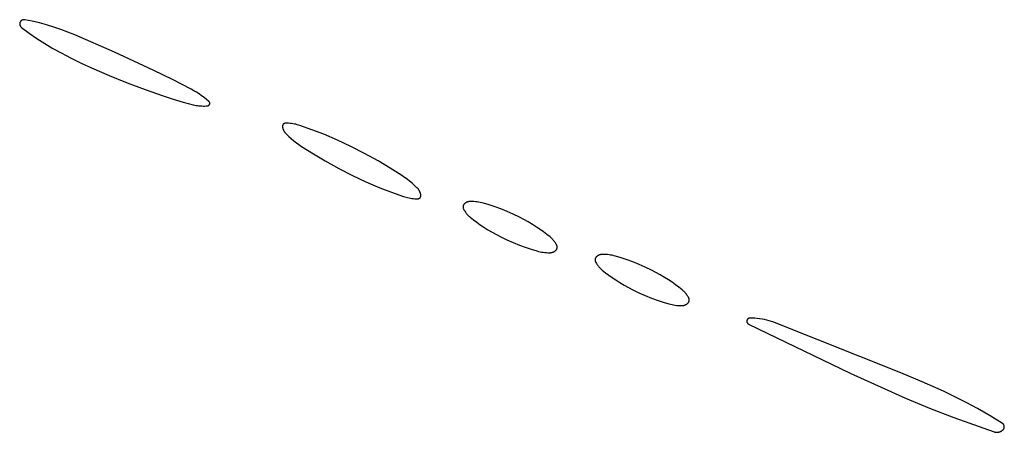
# Model space of a CAD drawing. Units: millimetres. Extents: x 51 to 1700, y -108 to 2264.
# Drawn here: x 1268 to 1306, y 2186 to 2202 of the extents above; entities that cross this region are included whole.
import ezdxf

# ---------------------------------------------------------------- set-up
doc = ezdxf.new("R2010")
doc.units = ezdxf.units.MM
doc.header["$MEASUREMENT"] = 0
doc.layers.add('Default', color=18, linetype='Continuous', true_color=0x000000)

msp = doc.modelspace()

# ---------------------------------------------------------------- linework, layer by layer
at = {"layer": 'Default'}
for p, q in [((1268.42579, 2201.68953), (1268.4256, 2201.68393)), ((1268.4256, 2201.68393), (1268.4256, 2201.67832)), ((1268.4256, 2201.67832), (1268.42579, 2201.67271)), ((1268.42618, 2201.69513), (1268.42579, 2201.68953)), ((1268.42579, 2201.67271), (1268.42618, 2201.66712)), ((1268.42677, 2201.70071), (1268.42618, 2201.69513)), ((1268.42618, 2201.66712), (1268.42677, 2201.66154)), ((1268.42754, 2201.70626), (1268.42677, 2201.70071)), ((1268.42677, 2201.66154), (1268.42754, 2201.65598)), ((1268.42851, 2201.71179), (1268.42754, 2201.70626)), ((1268.42754, 2201.65598), (1268.42851, 2201.65046)), ((1268.42968, 2201.71727), (1268.42851, 2201.71179)), ((1268.42851, 2201.65046), (1268.42968, 2201.64497)), ((1268.43103, 2201.72272), (1268.42968, 2201.71727)), ((1268.42968, 2201.64497), (1268.43103, 2201.63953)), ((1268.43257, 2201.72811), (1268.43103, 2201.72272)), ((1268.43103, 2201.63953), (1268.43257, 2201.63414)), ((1268.43429, 2201.73345), (1268.43257, 2201.72811)), ((1268.43257, 2201.63414), (1268.4343, 2201.6288)), ((1268.43621, 2201.73872), (1268.43429, 2201.73345)), ((1268.4383, 2201.74392), (1268.43621, 2201.73872)), ((1268.44057, 2201.74905), (1268.4383, 2201.74392)), ((1268.44302, 2201.75409), (1268.44057, 2201.74905)), ((1268.44565, 2201.75905), (1268.44302, 2201.75409)), ((1268.44844, 2201.76391), (1268.44565, 2201.75905)), ((1268.4514, 2201.76868), (1268.44844, 2201.76391)), ((1268.45453, 2201.77333), (1268.4514, 2201.76868)), ((1268.45782, 2201.77788), (1268.45453, 2201.77333)), ((1268.46126, 2201.78231), (1268.45782, 2201.77788)), ((1268.46485, 2201.78661), (1268.46126, 2201.78231)), ((1268.46859, 2201.79079), (1268.46485, 2201.78661)), ((1268.47248, 2201.79484), (1268.46859, 2201.79079)), ((1268.4765, 2201.79875), (1268.47248, 2201.79484)), ((1268.48066, 2201.80251), (1268.4765, 2201.79875)), ((1268.48494, 2201.80613), (1268.48066, 2201.80251)), ((1268.48935, 2201.8096), (1268.48494, 2201.80613)), ((1268.49388, 2201.81291), (1268.48935, 2201.8096)), ((1268.49852, 2201.81607), (1268.49388, 2201.81291)), ((1268.50326, 2201.81906), (1268.49852, 2201.81607)), ((1268.50811, 2201.82188), (1268.50326, 2201.81906)), ((1268.51305, 2201.82453), (1268.50811, 2201.82188)), ((1268.51808, 2201.82701), (1268.51305, 2201.82453)), ((1268.52319, 2201.82932), (1268.51808, 2201.82701)), ((1268.52839, 2201.83144), (1268.52319, 2201.82932)), ((1268.53365, 2201.83338), (1268.52839, 2201.83144)), ((1268.53897, 2201.83514), (1268.53365, 2201.83338)), ((1268.54436, 2201.83671), (1268.53897, 2201.83514)), ((1268.54979, 2201.8381), (1268.54436, 2201.83671)), ((1268.55527, 2201.83929), (1268.54979, 2201.8381)), ((1268.56079, 2201.84029), (1268.55527, 2201.83929)), ((1268.56634, 2201.8411), (1268.56079, 2201.84029)), ((1268.57192, 2201.84172), (1268.56634, 2201.8411)), ((1268.57751, 2201.84214), (1268.57192, 2201.84172)), ((1268.58311, 2201.84237), (1268.57751, 2201.84214)), ((1268.58872, 2201.8424), (1268.58311, 2201.84237)), ((1268.59433, 2201.84224), (1268.58872, 2201.8424)), ((1268.59993, 2201.84188), (1268.59433, 2201.84224)), ((1268.60551, 2201.84133), (1268.59993, 2201.84188)), ((1268.61107, 2201.84059), (1268.60551, 2201.84133)), ((1268.6166, 2201.83965), (1268.61107, 2201.84059)), ((1268.8942, 2201.78322), (1268.6166, 2201.83965)), ((1269.16997, 2201.71843), (1268.8942, 2201.78322)), ((1269.44366, 2201.64535), (1269.16997, 2201.71843)), ((1269.71502, 2201.56402), (1269.44366, 2201.64535)), ((1268.4343, 2201.6288), (1268.43621, 2201.62353)), ((1268.43621, 2201.62353), (1268.4383, 2201.61832)), ((1268.4383, 2201.61832), (1268.44057, 2201.6132)), ((1268.44057, 2201.6132), (1268.44302, 2201.60815)), ((1268.44302, 2201.60815), (1268.44565, 2201.60319)), ((1268.44565, 2201.60319), (1268.44844, 2201.59833)), ((1268.44844, 2201.59833), (1268.45141, 2201.59357)), ((1268.45141, 2201.59357), (1268.45453, 2201.58891)), ((1268.45453, 2201.58891), (1268.45782, 2201.58437)), ((1268.45782, 2201.58437), (1268.46126, 2201.57994)), ((1268.46126, 2201.57994), (1268.46485, 2201.57563)), ((1268.46485, 2201.57563), (1268.4686, 2201.57145)), ((1268.4686, 2201.57145), (1268.47248, 2201.56741)), ((1268.47248, 2201.56741), (1268.4765, 2201.5635)), ((1268.4765, 2201.5635), (1268.48066, 2201.55973)), ((1268.48066, 2201.55973), (1268.48494, 2201.55612)), ((1268.48494, 2201.55612), (1268.48935, 2201.55265)), ((1268.48935, 2201.55265), (1268.77889, 2201.34006)), ((1268.77889, 2201.34006), (1269.07502, 2201.13676)), ((1269.98379, 2201.47454), (1269.71502, 2201.56402)), ((1270.24974, 2201.37698), (1269.98379, 2201.47454)), ((1270.51262, 2201.27143), (1270.24974, 2201.37698)), ((1272.01493, 2200.61892), (1270.51262, 2201.27143)), ((1269.07502, 2201.13676), (1269.37746, 2200.94295)), ((1269.37746, 2200.94295), (1269.68589, 2200.75884)), ((1269.68589, 2200.75884), (1270, 2200.5846)), ((1270, 2200.5846), (1270.37515, 2200.38995)), ((1273.5, 2199.92807), (1272.01493, 2200.61892)), ((1270.37515, 2200.38995), (1270.75485, 2200.20431)), ((1270.75485, 2200.20431), (1271.13888, 2200.02781)), ((1271.13888, 2200.02781), (1271.81619, 2199.73548)), ((1274.21119, 2199.57781), (1273.5, 2199.92807)), ((1271.81619, 2199.73548), (1272.5, 2199.4587)), ((1272.5, 2199.4587), (1273.17837, 2199.20202)), ((1274.91569, 2199.21427), (1274.21119, 2199.57781)), ((1273.17837, 2199.20202), (1273.86245, 2198.96096)), ((1275.01832, 2199.15791), (1274.91569, 2199.21427)), ((1275.11906, 2199.09824), (1275.01832, 2199.15791)), ((1275.2178, 2199.0353), (1275.11906, 2199.09824)), ((1275.31442, 2198.96918), (1275.2178, 2199.0353)), ((1273.86245, 2198.96096), (1274.23849, 2198.83908)), ((1274.23849, 2198.83908), (1274.61777, 2198.72769)), ((1274.61777, 2198.72769), (1275, 2198.62687)), ((1275.40884, 2198.89993), (1275.31442, 2198.96918)), ((1275.50094, 2198.82763), (1275.40884, 2198.89993)), ((1275.59063, 2198.75236), (1275.50094, 2198.82763)), ((1275.59307, 2198.75016), (1275.59063, 2198.75236)), ((1275.59544, 2198.74788), (1275.59307, 2198.75016)), ((1275.59773, 2198.74552), (1275.59544, 2198.74788)), ((1275.59994, 2198.74309), (1275.59773, 2198.74552)), ((1275.60206, 2198.74058), (1275.59994, 2198.74309)), ((1275.60409, 2198.73799), (1275.60206, 2198.74058)), ((1275.60603, 2198.73534), (1275.60409, 2198.73799)), ((1275.60789, 2198.73263), (1275.60603, 2198.73534)), ((1275.60964, 2198.72985), (1275.60789, 2198.73263)), ((1275.6113, 2198.72701), (1275.60964, 2198.72985)), ((1275.61287, 2198.72412), (1275.6113, 2198.72701)), ((1275.61433, 2198.72117), (1275.61287, 2198.72412)), ((1275.61569, 2198.71818), (1275.61433, 2198.72117)), ((1275.61694, 2198.71514), (1275.61569, 2198.71818)), ((1275.61668, 2198.64453), (1275.61785, 2198.6476)), ((1275.61809, 2198.71206), (1275.61694, 2198.71514)), ((1275.61785, 2198.6476), (1275.61892, 2198.65071)), ((1275.61914, 2198.70894), (1275.61809, 2198.71206)), ((1275.61892, 2198.65071), (1275.61988, 2198.65385)), ((1275.62007, 2198.70579), (1275.61914, 2198.70894)), ((1275.61988, 2198.65385), (1275.62073, 2198.65703)), ((1275.6209, 2198.70261), (1275.62007, 2198.70579)), ((1275.62073, 2198.65703), (1275.62147, 2198.66023)), ((1275.62162, 2198.6994), (1275.6209, 2198.70261)), ((1275.62147, 2198.66023), (1275.6221, 2198.66346)), ((1275.62222, 2198.69617), (1275.62162, 2198.6994)), ((1275.6221, 2198.66346), (1275.62262, 2198.6667)), ((1275.62272, 2198.69292), (1275.62222, 2198.69617)), ((1275.62262, 2198.6667), (1275.62303, 2198.66997)), ((1275.6231, 2198.68966), (1275.62272, 2198.69292)), ((1275.62303, 2198.66997), (1275.62332, 2198.67324)), ((1275.62337, 2198.68638), (1275.6231, 2198.68966)), ((1275.62332, 2198.67324), (1275.6235, 2198.67652)), ((1275.62353, 2198.6831), (1275.62337, 2198.68638)), ((1275.6235, 2198.67652), (1275.62357, 2198.67981)), ((1275.62357, 2198.67981), (1275.62353, 2198.6831)), ((1275, 2198.62687), (1275.05266, 2198.61469)), ((1275.05266, 2198.61469), (1275.10569, 2198.60426)), ((1275.10569, 2198.60426), (1275.15904, 2198.59559)), ((1275.15904, 2198.59559), (1275.21265, 2198.5887)), ((1275.21265, 2198.5887), (1275.26646, 2198.5836)), ((1275.26646, 2198.5836), (1275.3204, 2198.58028)), ((1275.3204, 2198.58028), (1275.37443, 2198.57876)), ((1275.37443, 2198.57876), (1275.42848, 2198.57903)), ((1275.42848, 2198.57903), (1275.48249, 2198.5811)), ((1275.48249, 2198.5811), (1275.5364, 2198.58495)), ((1275.5364, 2198.58495), (1275.53967, 2198.5853)), ((1275.53967, 2198.5853), (1275.54292, 2198.58576)), ((1275.54292, 2198.58576), (1275.54616, 2198.58633)), ((1275.54616, 2198.58633), (1275.54938, 2198.58701)), ((1275.54938, 2198.58701), (1275.55257, 2198.5878)), ((1275.55257, 2198.5878), (1275.55573, 2198.5887)), ((1275.55573, 2198.5887), (1275.55886, 2198.58971)), ((1275.55886, 2198.58971), (1275.56195, 2198.59082)), ((1275.56195, 2198.59082), (1275.565, 2198.59204)), ((1275.565, 2198.59204), (1275.56801, 2198.59337)), ((1275.56801, 2198.59337), (1275.57097, 2198.59479)), ((1275.57097, 2198.59479), (1275.57388, 2198.59632)), ((1275.57388, 2198.59632), (1275.57674, 2198.59795)), ((1275.57674, 2198.59795), (1275.57954, 2198.59967)), ((1275.57954, 2198.59967), (1275.58228, 2198.60149)), ((1275.58228, 2198.60149), (1275.58495, 2198.60341)), ((1275.58495, 2198.60341), (1275.58756, 2198.60541)), ((1275.58756, 2198.60541), (1275.59009, 2198.6075)), ((1275.59009, 2198.6075), (1275.59255, 2198.60968)), ((1275.59255, 2198.60968), (1275.59494, 2198.61194)), ((1275.59494, 2198.61194), (1275.59725, 2198.61429)), ((1275.59725, 2198.61429), (1275.59947, 2198.61671)), ((1275.59947, 2198.61671), (1275.60161, 2198.6192)), ((1275.60161, 2198.6192), (1275.60366, 2198.62177)), ((1275.60366, 2198.62177), (1275.60563, 2198.62441)), ((1275.60563, 2198.62441), (1275.6075, 2198.62711)), ((1275.6075, 2198.62711), (1275.60928, 2198.62988)), ((1275.60928, 2198.62988), (1275.61096, 2198.6327)), ((1275.61096, 2198.6327), (1275.61254, 2198.63558)), ((1275.61254, 2198.63558), (1275.61402, 2198.63852)), ((1275.61402, 2198.63852), (1275.6154, 2198.6415)), ((1275.6154, 2198.6415), (1275.61668, 2198.64453)), ((1278.42262, 2197.90152), (1278.41942, 2197.89881)), ((1278.42591, 2197.90411), (1278.42262, 2197.90152)), ((1278.42928, 2197.9066), (1278.42591, 2197.90411)), ((1278.43274, 2197.90896), (1278.42928, 2197.9066)), ((1278.43628, 2197.91121), (1278.43274, 2197.90896)), ((1278.43989, 2197.91333), (1278.43628, 2197.91121)), ((1278.44357, 2197.91533), (1278.43989, 2197.91333)), ((1278.44732, 2197.9172), (1278.44357, 2197.91533)), ((1278.45113, 2197.91894), (1278.44732, 2197.9172)), ((1278.455, 2197.92054), (1278.45113, 2197.91894)), ((1278.45892, 2197.92202), (1278.455, 2197.92054)), ((1278.46289, 2197.92336), (1278.45892, 2197.92202)), ((1278.4669, 2197.92456), (1278.46289, 2197.92336)), ((1278.47095, 2197.92563), (1278.4669, 2197.92456)), ((1278.47504, 2197.92655), (1278.47095, 2197.92563)), ((1278.47916, 2197.92734), (1278.47504, 2197.92655)), ((1278.48329, 2197.92798), (1278.47916, 2197.92734)), ((1278.48745, 2197.92848), (1278.48329, 2197.92798)), ((1278.49163, 2197.92884), (1278.48745, 2197.92848)), ((1278.49581, 2197.92906), (1278.49163, 2197.92884)), ((1278.5, 2197.92913), (1278.49581, 2197.92906)), ((1278.55497, 2197.92825), (1278.5, 2197.92913)), ((1278.60988, 2197.92561), (1278.55497, 2197.92825)), ((1278.66468, 2197.92122), (1278.60988, 2197.92561)), ((1278.71931, 2197.91507), (1278.66468, 2197.92122)), ((1278.77372, 2197.90718), (1278.71931, 2197.91507)), ((1278.82785, 2197.89755), (1278.77372, 2197.90718)), ((1278.37782, 2197.81037), (1278.37777, 2197.80618)), ((1278.37777, 2197.80618), (1278.37787, 2197.802)), ((1278.37801, 2197.81456), (1278.37782, 2197.81037)), ((1278.37787, 2197.802), (1278.37811, 2197.79781)), ((1278.37834, 2197.81873), (1278.37801, 2197.81456)), ((1278.37811, 2197.79781), (1278.37849, 2197.79364)), ((1278.37882, 2197.8229), (1278.37834, 2197.81873)), ((1278.37849, 2197.79364), (1278.37902, 2197.78949)), ((1278.37944, 2197.82704), (1278.37882, 2197.8229)), ((1278.37902, 2197.78949), (1278.37969, 2197.78535)), ((1278.3802, 2197.83116), (1278.37944, 2197.82704)), ((1278.37969, 2197.78535), (1278.38292, 2197.76889)), ((1278.3811, 2197.83525), (1278.3802, 2197.83116)), ((1278.38215, 2197.83931), (1278.3811, 2197.83525)), ((1278.38332, 2197.84333), (1278.38215, 2197.83931)), ((1278.38292, 2197.76889), (1278.38669, 2197.75255)), ((1278.38464, 2197.8473), (1278.38332, 2197.84333)), ((1278.38609, 2197.85123), (1278.38464, 2197.8473)), ((1278.38768, 2197.85511), (1278.38609, 2197.85123)), ((1278.38669, 2197.75255), (1278.39101, 2197.73634)), ((1278.3894, 2197.85893), (1278.38768, 2197.85511)), ((1278.39125, 2197.86269), (1278.3894, 2197.85893)), ((1278.39101, 2197.73634), (1278.39587, 2197.72029)), ((1278.39322, 2197.86639), (1278.39125, 2197.86269)), ((1278.39532, 2197.87001), (1278.39322, 2197.86639)), ((1278.39755, 2197.87356), (1278.39532, 2197.87001)), ((1278.39587, 2197.72029), (1278.40126, 2197.70441)), ((1278.39989, 2197.87703), (1278.39755, 2197.87356)), ((1278.40235, 2197.88042), (1278.39989, 2197.87703)), ((1278.40126, 2197.70441), (1278.40717, 2197.68871)), ((1278.40493, 2197.88372), (1278.40235, 2197.88042)), ((1278.40762, 2197.88694), (1278.40493, 2197.88372)), ((1278.40717, 2197.68871), (1278.4136, 2197.67322)), ((1278.41042, 2197.89005), (1278.40762, 2197.88694)), ((1278.41332, 2197.89308), (1278.41042, 2197.89005)), ((1278.41632, 2197.896), (1278.41332, 2197.89308)), ((1278.4136, 2197.67322), (1278.42054, 2197.65795)), ((1278.41942, 2197.89881), (1278.41632, 2197.896)), ((1278.42054, 2197.65795), (1278.42799, 2197.64292)), ((1278.42799, 2197.64292), (1278.43594, 2197.62815)), ((1278.43594, 2197.62815), (1278.44437, 2197.61365)), ((1278.44437, 2197.61365), (1278.45328, 2197.59944)), ((1278.45328, 2197.59944), (1278.46265, 2197.58553)), ((1278.46265, 2197.58553), (1278.47249, 2197.57195)), ((1278.47249, 2197.57195), (1278.48277, 2197.5587)), ((1278.48277, 2197.5587), (1278.49349, 2197.54579)), ((1278.49349, 2197.54579), (1278.50462, 2197.53325)), ((1278.50462, 2197.53325), (1278.51618, 2197.52109)), ((1278.88164, 2197.88619), (1278.82785, 2197.89755)), ((1278.93504, 2197.87312), (1278.88164, 2197.88619)), ((1278.98799, 2197.85834), (1278.93504, 2197.87312)), ((1279.04044, 2197.84188), (1278.98799, 2197.85834)), ((1279.49334, 2197.6832), (1279.04044, 2197.84188)), ((1279.94062, 2197.50932), (1279.49334, 2197.6832)), ((1278.51618, 2197.52109), (1278.52813, 2197.50932)), ((1278.52813, 2197.50932), (1278.61841, 2197.42582)), ((1278.61841, 2197.42582), (1278.71113, 2197.34504)), ((1278.71113, 2197.34504), (1278.8062, 2197.26705)), ((1278.8062, 2197.26705), (1278.90355, 2197.1919)), ((1278.90355, 2197.1919), (1279.00308, 2197.11968)), ((1280.45907, 2197.2871), (1279.94062, 2197.50932)), ((1280.96953, 2197.04708), (1280.45907, 2197.2871)), ((1279.00308, 2197.11968), (1279.10472, 2197.05045)), ((1279.10472, 2197.05045), (1279.54796, 2196.76807)), ((1281.48904, 2196.78159), (1280.96953, 2197.04708)), ((1279.54796, 2196.76807), (1280, 2196.5)), ((1280, 2196.5), (1280.51096, 2196.21841)), ((1282, 2196.5), (1281.48904, 2196.78159)), ((1282.45204, 2196.23193), (1282, 2196.5)), ((1280.51096, 2196.21841), (1281.03047, 2195.95292)), ((1282.89528, 2195.94955), (1282.45204, 2196.23193)), ((1281.03047, 2195.95292), (1281.54093, 2195.7129)), ((1281.54093, 2195.7129), (1282.05938, 2195.49068)), ((1282.99692, 2195.88032), (1282.89528, 2195.94955)), ((1283.09645, 2195.8081), (1282.99692, 2195.88032)), ((1283.1938, 2195.73295), (1283.09645, 2195.8081)), ((1283.28887, 2195.65496), (1283.1938, 2195.73295)), ((1282.05938, 2195.49068), (1282.50666, 2195.3168)), ((1282.50666, 2195.3168), (1282.95956, 2195.15812)), ((1283.38159, 2195.57418), (1283.28887, 2195.65496)), ((1283.47187, 2195.49068), (1283.38159, 2195.57418)), ((1283.48382, 2195.47891), (1283.47187, 2195.49068)), ((1283.49538, 2195.46675), (1283.48382, 2195.47891)), ((1283.50651, 2195.45421), (1283.49538, 2195.46675)), ((1283.51723, 2195.4413), (1283.50651, 2195.45421)), ((1283.52751, 2195.42805), (1283.51723, 2195.4413)), ((1283.53735, 2195.41447), (1283.52751, 2195.42805)), ((1283.54672, 2195.40056), (1283.53735, 2195.41447)), ((1283.55563, 2195.38635), (1283.54672, 2195.40056)), ((1283.56406, 2195.37185), (1283.55563, 2195.38635)), ((1283.57201, 2195.35708), (1283.56406, 2195.37185)), ((1283.57946, 2195.34205), (1283.57201, 2195.35708)), ((1283.5864, 2195.32678), (1283.57946, 2195.34205)), ((1283.59283, 2195.31129), (1283.5864, 2195.32678)), ((1283.59874, 2195.29559), (1283.59283, 2195.31129)), ((1283.60413, 2195.27971), (1283.59874, 2195.29559)), ((1282.95956, 2195.15812), (1283.01201, 2195.14166)), ((1283.01201, 2195.14166), (1283.06496, 2195.12688)), ((1283.06496, 2195.12688), (1283.11836, 2195.11381)), ((1283.11836, 2195.11381), (1283.17215, 2195.10245)), ((1283.17215, 2195.10245), (1283.22628, 2195.09282)), ((1283.22628, 2195.09282), (1283.28069, 2195.08493)), ((1283.28069, 2195.08493), (1283.33532, 2195.07878)), ((1283.33532, 2195.07878), (1283.39012, 2195.07439)), ((1283.39012, 2195.07439), (1283.44503, 2195.07175)), ((1283.44503, 2195.07175), (1283.5, 2195.07087)), ((1283.5, 2195.07087), (1283.50419, 2195.07094)), ((1283.50419, 2195.07094), (1283.50837, 2195.07116)), ((1283.50837, 2195.07116), (1283.51255, 2195.07152)), ((1283.51255, 2195.07152), (1283.51671, 2195.07202)), ((1283.51671, 2195.07202), (1283.52084, 2195.07266)), ((1283.52084, 2195.07266), (1283.52496, 2195.07345)), ((1283.52496, 2195.07345), (1283.52905, 2195.07437)), ((1283.52905, 2195.07437), (1283.5331, 2195.07544)), ((1283.5331, 2195.07544), (1283.53711, 2195.07664)), ((1283.53711, 2195.07664), (1283.54108, 2195.07798)), ((1283.54108, 2195.07798), (1283.545, 2195.07946)), ((1283.545, 2195.07946), (1283.54887, 2195.08106)), ((1283.54887, 2195.08106), (1283.55268, 2195.0828)), ((1283.55268, 2195.0828), (1283.55643, 2195.08467)), ((1283.55643, 2195.08467), (1283.56011, 2195.08667)), ((1283.56011, 2195.08667), (1283.56372, 2195.08879)), ((1283.56372, 2195.08879), (1283.56726, 2195.09104)), ((1283.56726, 2195.09104), (1283.57072, 2195.0934)), ((1283.57072, 2195.0934), (1283.57409, 2195.09589)), ((1283.57409, 2195.09589), (1283.57738, 2195.09848)), ((1283.57738, 2195.09848), (1283.58058, 2195.10119)), ((1283.58058, 2195.10119), (1283.58368, 2195.104)), ((1283.58368, 2195.104), (1283.58668, 2195.10692)), ((1283.58668, 2195.10692), (1283.58958, 2195.10995)), ((1283.58958, 2195.10995), (1283.59238, 2195.11306)), ((1283.59238, 2195.11306), (1283.59507, 2195.11628)), ((1283.59507, 2195.11628), (1283.59765, 2195.11958)), ((1283.59765, 2195.11958), (1283.60011, 2195.12297)), ((1283.60011, 2195.12297), (1283.60245, 2195.12644)), ((1283.60245, 2195.12644), (1283.60468, 2195.12999)), ((1283.60899, 2195.26366), (1283.60413, 2195.27971)), ((1283.60468, 2195.12999), (1283.60678, 2195.13361)), ((1283.60678, 2195.13361), (1283.60875, 2195.13731)), ((1283.60875, 2195.13731), (1283.6106, 2195.14107)), ((1283.61331, 2195.24745), (1283.60899, 2195.26366)), ((1283.6106, 2195.14107), (1283.61232, 2195.14489)), ((1283.61232, 2195.14489), (1283.61391, 2195.14877)), ((1283.61708, 2195.23111), (1283.61331, 2195.24745)), ((1283.61391, 2195.14877), (1283.61536, 2195.1527)), ((1283.61536, 2195.1527), (1283.61668, 2195.15667)), ((1283.61668, 2195.15667), (1283.61785, 2195.16069)), ((1283.62031, 2195.21465), (1283.61708, 2195.23111)), ((1283.61785, 2195.16069), (1283.6189, 2195.16475)), ((1283.6189, 2195.16475), (1283.6198, 2195.16884)), ((1283.6198, 2195.16884), (1283.62056, 2195.17296)), ((1283.62098, 2195.21051), (1283.62031, 2195.21465)), ((1283.62056, 2195.17296), (1283.62118, 2195.1771)), ((1283.62151, 2195.20636), (1283.62098, 2195.21051)), ((1283.62118, 2195.1771), (1283.62166, 2195.18127)), ((1283.62189, 2195.20219), (1283.62151, 2195.20636)), ((1283.62166, 2195.18127), (1283.62199, 2195.18544)), ((1283.62213, 2195.198), (1283.62189, 2195.20219)), ((1283.62199, 2195.18544), (1283.62218, 2195.18963)), ((1283.62223, 2195.19382), (1283.62213, 2195.198)), ((1283.62218, 2195.18963), (1283.62223, 2195.19382)), ((1285.32316, 2194.91975), (1285.31334, 2194.91353)), ((1285.33319, 2194.92563), (1285.32316, 2194.91975)), ((1285.34341, 2194.93116), (1285.33319, 2194.92563)), ((1285.35382, 2194.93633), (1285.34341, 2194.93116)), ((1285.3644, 2194.94115), (1285.35382, 2194.93633)), ((1285.37513, 2194.94561), (1285.3644, 2194.94115)), ((1285.38601, 2194.94969), (1285.37513, 2194.94561)), ((1285.39703, 2194.9534), (1285.38601, 2194.94969)), ((1285.40816, 2194.95673), (1285.39703, 2194.9534)), ((1285.41941, 2194.95968), (1285.40816, 2194.95673)), ((1285.43075, 2194.96224), (1285.41941, 2194.95968)), ((1285.44216, 2194.96442), (1285.43075, 2194.96224)), ((1285.45365, 2194.9662), (1285.44216, 2194.96442)), ((1285.46519, 2194.96759), (1285.45365, 2194.9662)), ((1285.47677, 2194.96858), (1285.46519, 2194.96759)), ((1285.48838, 2194.96918), (1285.47677, 2194.96858)), ((1285.5, 2194.96937), (1285.48838, 2194.96918)), ((1285.56165, 2194.96833), (1285.5, 2194.96937)), ((1285.62323, 2194.96521), (1285.56165, 2194.96833)), ((1285.68468, 2194.96002), (1285.62323, 2194.96521)), ((1285.74591, 2194.95275), (1285.68468, 2194.96002)), ((1285.80686, 2194.94342), (1285.74591, 2194.95275)), ((1285.86746, 2194.93203), (1285.80686, 2194.94342)), ((1285.92764, 2194.91861), (1285.86746, 2194.93203)), ((1285.98734, 2194.90317), (1285.92764, 2194.91861)), ((1285.21641, 2194.76472), (1285.21631, 2194.75919)), ((1285.21631, 2194.75919), (1285.2164, 2194.75366)), ((1285.2164, 2194.75366), (1285.21668, 2194.74813)), ((1285.21669, 2194.77025), (1285.21641, 2194.76472)), ((1285.21668, 2194.74813), (1285.21714, 2194.74262)), ((1285.21717, 2194.77576), (1285.21669, 2194.77025)), ((1285.21714, 2194.74262), (1285.2178, 2194.73713)), ((1285.21783, 2194.78125), (1285.21717, 2194.77576)), ((1285.2178, 2194.73713), (1285.21864, 2194.73166)), ((1285.21868, 2194.78672), (1285.21783, 2194.78125)), ((1285.21864, 2194.73166), (1285.21966, 2194.72622)), ((1285.21971, 2194.79215), (1285.21868, 2194.78672)), ((1285.21966, 2194.72622), (1285.22087, 2194.72082)), ((1285.22093, 2194.79755), (1285.21971, 2194.79215)), ((1285.22087, 2194.72082), (1285.22227, 2194.71547)), ((1285.22233, 2194.8029), (1285.22093, 2194.79755)), ((1285.22227, 2194.71547), (1285.22384, 2194.71017)), ((1285.22392, 2194.8082), (1285.22233, 2194.8029)), ((1285.22384, 2194.71017), (1285.2256, 2194.70492)), ((1285.22568, 2194.81345), (1285.22392, 2194.8082)), ((1285.2256, 2194.70492), (1285.22753, 2194.69974)), ((1285.22762, 2194.81863), (1285.22568, 2194.81345)), ((1285.22753, 2194.69974), (1285.22964, 2194.69462)), ((1285.22974, 2194.82374), (1285.22762, 2194.81863)), ((1285.22964, 2194.69462), (1285.23192, 2194.68958)), ((1285.23203, 2194.82878), (1285.22974, 2194.82374)), ((1285.23192, 2194.68958), (1285.23438, 2194.68462)), ((1285.23449, 2194.83373), (1285.23203, 2194.82878)), ((1285.23438, 2194.68462), (1285.25024, 2194.6551)), ((1285.23712, 2194.8386), (1285.23449, 2194.83373)), ((1285.23991, 2194.84338), (1285.23712, 2194.8386)), ((1285.24286, 2194.84806), (1285.23991, 2194.84338)), ((1285.24597, 2194.85263), (1285.24286, 2194.84806)), ((1285.24923, 2194.8571), (1285.24597, 2194.85263)), ((1285.25265, 2194.86145), (1285.24923, 2194.8571)), ((1285.25024, 2194.6551), (1285.26711, 2194.62615)), ((1285.25621, 2194.86569), (1285.25265, 2194.86145)), ((1285.25991, 2194.8698), (1285.25621, 2194.86569)), ((1285.26375, 2194.87378), (1285.25991, 2194.8698)), ((1285.26773, 2194.87763), (1285.26375, 2194.87378)), ((1285.26711, 2194.62615), (1285.28496, 2194.59778)), ((1285.27635, 2194.88542), (1285.26773, 2194.87763)), ((1285.28523, 2194.89292), (1285.27635, 2194.88542)), ((1285.28496, 2194.59778), (1285.30376, 2194.57004)), ((1285.29436, 2194.90011), (1285.28523, 2194.89292)), ((1285.30374, 2194.90698), (1285.29436, 2194.90011)), ((1285.31334, 2194.91353), (1285.30374, 2194.90698)), ((1285.30376, 2194.57004), (1285.3235, 2194.54296)), ((1286.20957, 2194.83765), (1285.98734, 2194.90317)), ((1286.42949, 2194.76477), (1286.20957, 2194.83765)), ((1286.64687, 2194.68462), (1286.42949, 2194.76477)), ((1286.88535, 2194.5877), (1286.64687, 2194.68462)), ((1287.12057, 2194.48314), (1286.88535, 2194.5877)), ((1285.3235, 2194.54296), (1285.34415, 2194.51657)), ((1285.34415, 2194.51657), (1285.36569, 2194.4909)), ((1285.36569, 2194.4909), (1285.38809, 2194.46597)), ((1285.38809, 2194.46597), (1285.41134, 2194.44183)), ((1285.41134, 2194.44183), (1285.43539, 2194.4185)), ((1285.43539, 2194.4185), (1285.46023, 2194.396)), ((1285.46023, 2194.396), (1285.48581, 2194.37436)), ((1285.48581, 2194.37436), (1285.61041, 2194.27545)), ((1285.61041, 2194.27545), (1285.7377, 2194.18003)), ((1285.7377, 2194.18003), (1285.8676, 2194.08819)), ((1287.35229, 2194.37104), (1287.12057, 2194.48314)), ((1287.51789, 2194.28481), (1287.35229, 2194.37104)), ((1287.68111, 2194.19419), (1287.51789, 2194.28481)), ((1287.84186, 2194.09923), (1287.68111, 2194.19419)), ((1285.8676, 2194.08819), (1286, 2194)), ((1286, 2194), (1286.15814, 2193.90077)), ((1286.15814, 2193.90077), (1286.31889, 2193.80581)), ((1286.31889, 2193.80581), (1286.48211, 2193.71519)), ((1288, 2194), (1287.84186, 2194.09923)), ((1288.1324, 2193.91181), (1288, 2194)), ((1288.2623, 2193.81997), (1288.1324, 2193.91181)), ((1288.38959, 2193.72455), (1288.2623, 2193.81997)), ((1286.48211, 2193.71519), (1286.64771, 2193.62896)), ((1286.64771, 2193.62896), (1286.87943, 2193.51686)), ((1286.87943, 2193.51686), (1287.11465, 2193.4123)), ((1288.51419, 2193.62564), (1288.38959, 2193.72455)), ((1288.53977, 2193.604), (1288.51419, 2193.62564)), ((1288.56461, 2193.5815), (1288.53977, 2193.604)), ((1288.58866, 2193.55817), (1288.56461, 2193.5815)), ((1288.61191, 2193.53403), (1288.58866, 2193.55817)), ((1288.63431, 2193.5091), (1288.61191, 2193.53403)), ((1288.65585, 2193.48343), (1288.63431, 2193.5091)), ((1288.6765, 2193.45704), (1288.65585, 2193.48343)), ((1288.69624, 2193.42996), (1288.6765, 2193.45704)), ((1288.71504, 2193.40222), (1288.69624, 2193.42996)), ((1287.11465, 2193.4123), (1287.35313, 2193.31538)), ((1287.35313, 2193.31538), (1287.57051, 2193.23523)), ((1287.57051, 2193.23523), (1287.79043, 2193.16235)), ((1287.79043, 2193.16235), (1288.01266, 2193.09683)), ((1288.01266, 2193.09683), (1288.07236, 2193.08139)), ((1288.07236, 2193.08139), (1288.13254, 2193.06797)), ((1288.13254, 2193.06797), (1288.19314, 2193.05658)), ((1288.19314, 2193.05658), (1288.25409, 2193.04725)), ((1288.61399, 2193.05031), (1288.62487, 2193.05439)), ((1288.62487, 2193.05439), (1288.6356, 2193.05885)), ((1288.6356, 2193.05885), (1288.64618, 2193.06367)), ((1288.64618, 2193.06367), (1288.65659, 2193.06884)), ((1288.65659, 2193.06884), (1288.66681, 2193.07437)), ((1288.66681, 2193.07437), (1288.67684, 2193.08025)), ((1288.67684, 2193.08025), (1288.68666, 2193.08647)), ((1288.68666, 2193.08647), (1288.69626, 2193.09302)), ((1288.69626, 2193.09302), (1288.70564, 2193.09989)), ((1288.70564, 2193.09989), (1288.71477, 2193.10708)), ((1288.71477, 2193.10708), (1288.72365, 2193.11458)), ((1288.73289, 2193.37385), (1288.71504, 2193.40222)), ((1288.72365, 2193.11458), (1288.73227, 2193.12237)), ((1288.73227, 2193.12237), (1288.73625, 2193.12622)), ((1288.74976, 2193.3449), (1288.73289, 2193.37385)), ((1288.73625, 2193.12622), (1288.74009, 2193.1302)), ((1288.74009, 2193.1302), (1288.74379, 2193.13431)), ((1288.74379, 2193.13431), (1288.74735, 2193.13855)), ((1288.74735, 2193.13855), (1288.75077, 2193.1429)), ((1288.76562, 2193.31538), (1288.74976, 2193.3449)), ((1288.75077, 2193.1429), (1288.75403, 2193.14737)), ((1288.75403, 2193.14737), (1288.75714, 2193.15194)), ((1288.75714, 2193.15194), (1288.76009, 2193.15662)), ((1288.76009, 2193.15662), (1288.76288, 2193.1614)), ((1288.76288, 2193.1614), (1288.76551, 2193.16627)), ((1288.76551, 2193.16627), (1288.76797, 2193.17122)), ((1288.76808, 2193.31042), (1288.76562, 2193.31538)), ((1288.76797, 2193.17122), (1288.77026, 2193.17626)), ((1288.77036, 2193.30538), (1288.76808, 2193.31042)), ((1288.77026, 2193.17626), (1288.77238, 2193.18137)), ((1288.77247, 2193.30026), (1288.77036, 2193.30538)), ((1288.77238, 2193.18137), (1288.77432, 2193.18655)), ((1288.7744, 2193.29508), (1288.77247, 2193.30026)), ((1288.77432, 2193.18655), (1288.77608, 2193.1918)), ((1288.77616, 2193.28983), (1288.7744, 2193.29508)), ((1288.77608, 2193.1918), (1288.77767, 2193.1971)), ((1288.77773, 2193.28453), (1288.77616, 2193.28983)), ((1288.77767, 2193.1971), (1288.77907, 2193.20245)), ((1288.77913, 2193.27918), (1288.77773, 2193.28453)), ((1288.77907, 2193.20245), (1288.78029, 2193.20785)), ((1288.78034, 2193.27378), (1288.77913, 2193.27918)), ((1288.78029, 2193.20785), (1288.78132, 2193.21328)), ((1288.78136, 2193.26834), (1288.78034, 2193.27378)), ((1288.78132, 2193.21328), (1288.78217, 2193.21875)), ((1288.7822, 2193.26287), (1288.78136, 2193.26834)), ((1288.78217, 2193.21875), (1288.78283, 2193.22424)), ((1288.78286, 2193.25738), (1288.7822, 2193.26287)), ((1288.78283, 2193.22424), (1288.78331, 2193.22975)), ((1288.78332, 2193.25187), (1288.78286, 2193.25738)), ((1288.78331, 2193.22975), (1288.78359, 2193.23528)), ((1288.7836, 2193.24634), (1288.78332, 2193.25187)), ((1288.78359, 2193.23528), (1288.78369, 2193.24081)), ((1288.78369, 2193.24081), (1288.7836, 2193.24634)), ((1288.25409, 2193.04725), (1288.31532, 2193.03998)), ((1288.31532, 2193.03998), (1288.37677, 2193.03479)), ((1288.37677, 2193.03479), (1288.43835, 2193.03167)), ((1288.43835, 2193.03167), (1288.5, 2193.03063)), ((1288.5, 2193.03063), (1288.51162, 2193.03082)), ((1288.51162, 2193.03082), (1288.52323, 2193.03142)), ((1288.52323, 2193.03142), (1288.53481, 2193.03241)), ((1288.53481, 2193.03241), (1288.54635, 2193.0338)), ((1288.54635, 2193.0338), (1288.55784, 2193.03558)), ((1288.55784, 2193.03558), (1288.56925, 2193.03776)), ((1288.56925, 2193.03776), (1288.58059, 2193.04032)), ((1288.58059, 2193.04032), (1288.59184, 2193.04327)), ((1288.59184, 2193.04327), (1288.60297, 2193.0466)), ((1288.60297, 2193.0466), (1288.61399, 2193.05031)), ((1290.21641, 2192.76472), (1290.21631, 2192.75919)), ((1290.21631, 2192.75919), (1290.2164, 2192.75366)), ((1290.2164, 2192.75366), (1290.21668, 2192.74813)), ((1290.21669, 2192.77025), (1290.21641, 2192.76472)), ((1290.21668, 2192.74813), (1290.21714, 2192.74262)), ((1290.21717, 2192.77576), (1290.21669, 2192.77025)), ((1290.21714, 2192.74262), (1290.2178, 2192.73713)), ((1290.21783, 2192.78125), (1290.21717, 2192.77576)), ((1290.2178, 2192.73713), (1290.21864, 2192.73166)), ((1290.21868, 2192.78672), (1290.21783, 2192.78125)), ((1290.21864, 2192.73166), (1290.21966, 2192.72622)), ((1290.21971, 2192.79215), (1290.21868, 2192.78672)), ((1290.21966, 2192.72622), (1290.22087, 2192.72082)), ((1290.22093, 2192.79755), (1290.21971, 2192.79215)), ((1290.22087, 2192.72082), (1290.22227, 2192.71547)), ((1290.22233, 2192.8029), (1290.22093, 2192.79755)), ((1290.22227, 2192.71547), (1290.22384, 2192.71017)), ((1290.22392, 2192.8082), (1290.22233, 2192.8029)), ((1290.22384, 2192.71017), (1290.2256, 2192.70492)), ((1290.22568, 2192.81345), (1290.22392, 2192.8082)), ((1290.2256, 2192.70492), (1290.22753, 2192.69974)), ((1290.22762, 2192.81863), (1290.22568, 2192.81345)), ((1290.22753, 2192.69974), (1290.22964, 2192.69462)), ((1290.22974, 2192.82374), (1290.22762, 2192.81863)), ((1290.22964, 2192.69462), (1290.23192, 2192.68958)), ((1290.23203, 2192.82878), (1290.22974, 2192.82374)), ((1290.23192, 2192.68958), (1290.23438, 2192.68462)), ((1290.23449, 2192.83373), (1290.23203, 2192.82878)), ((1290.23438, 2192.68462), (1290.25024, 2192.6551)), ((1290.23712, 2192.8386), (1290.23449, 2192.83373)), ((1290.23991, 2192.84338), (1290.23712, 2192.8386)), ((1290.24286, 2192.84806), (1290.23991, 2192.84338)), ((1290.24597, 2192.85263), (1290.24286, 2192.84806)), ((1290.24923, 2192.8571), (1290.24597, 2192.85263)), ((1290.25265, 2192.86145), (1290.24923, 2192.8571)), ((1290.25621, 2192.86569), (1290.25265, 2192.86145)), ((1290.25991, 2192.8698), (1290.25621, 2192.86569)), ((1290.26375, 2192.87378), (1290.25991, 2192.8698)), ((1290.26773, 2192.87763), (1290.26375, 2192.87378)), ((1290.27635, 2192.88542), (1290.26773, 2192.87763)), ((1290.28523, 2192.89292), (1290.27635, 2192.88542)), ((1290.29436, 2192.90011), (1290.28523, 2192.89292)), ((1290.30374, 2192.90698), (1290.29436, 2192.90011)), ((1290.31334, 2192.91353), (1290.30374, 2192.90698)), ((1290.32316, 2192.91975), (1290.31334, 2192.91353)), ((1290.33319, 2192.92563), (1290.32316, 2192.91975)), ((1290.34341, 2192.93116), (1290.33319, 2192.92563)), ((1290.35382, 2192.93633), (1290.34341, 2192.93116)), ((1290.3644, 2192.94115), (1290.35382, 2192.93633)), ((1290.37513, 2192.94561), (1290.3644, 2192.94115)), ((1290.38601, 2192.94969), (1290.37513, 2192.94561)), ((1290.39703, 2192.9534), (1290.38601, 2192.94969)), ((1290.40816, 2192.95673), (1290.39703, 2192.9534)), ((1290.41941, 2192.95968), (1290.40816, 2192.95673)), ((1290.43075, 2192.96224), (1290.41941, 2192.95968)), ((1290.44216, 2192.96442), (1290.43075, 2192.96224)), ((1290.45365, 2192.9662), (1290.44216, 2192.96442)), ((1290.46519, 2192.96759), (1290.45365, 2192.9662)), ((1290.47677, 2192.96858), (1290.46519, 2192.96759)), ((1290.48838, 2192.96918), (1290.47677, 2192.96858)), ((1290.5, 2192.96937), (1290.48838, 2192.96918)), ((1290.56165, 2192.96833), (1290.5, 2192.96937)), ((1290.62323, 2192.96521), (1290.56165, 2192.96833)), ((1290.68468, 2192.96002), (1290.62323, 2192.96521)), ((1290.74591, 2192.95275), (1290.68468, 2192.96002)), ((1290.80686, 2192.94342), (1290.74591, 2192.95275)), ((1290.86746, 2192.93203), (1290.80686, 2192.94342)), ((1290.92764, 2192.91861), (1290.86746, 2192.93203)), ((1290.98734, 2192.90317), (1290.92764, 2192.91861)), ((1291.20957, 2192.83765), (1290.98734, 2192.90317)), ((1291.42949, 2192.76477), (1291.20957, 2192.83765)), ((1291.64687, 2192.68462), (1291.42949, 2192.76477)), ((1291.88535, 2192.5877), (1291.64687, 2192.68462)), ((1290.25024, 2192.6551), (1290.26711, 2192.62615)), ((1290.26711, 2192.62615), (1290.28496, 2192.59778)), ((1290.28496, 2192.59778), (1290.30376, 2192.57004)), ((1290.30376, 2192.57004), (1290.3235, 2192.54296)), ((1290.3235, 2192.54296), (1290.34415, 2192.51657)), ((1290.34415, 2192.51657), (1290.36569, 2192.4909)), ((1290.36569, 2192.4909), (1290.38809, 2192.46597)), ((1290.38809, 2192.46597), (1290.41134, 2192.44183)), ((1290.41134, 2192.44183), (1290.43539, 2192.4185)), ((1290.43539, 2192.4185), (1290.46023, 2192.396)), ((1290.46023, 2192.396), (1290.48581, 2192.37436)), ((1290.48581, 2192.37436), (1290.61041, 2192.27545)), ((1292.12057, 2192.48314), (1291.88535, 2192.5877)), ((1292.35229, 2192.37104), (1292.12057, 2192.48314)), ((1292.51789, 2192.28481), (1292.35229, 2192.37104)), ((1290.61041, 2192.27545), (1290.7377, 2192.18003)), ((1290.7377, 2192.18003), (1290.8676, 2192.08819)), ((1290.8676, 2192.08819), (1291, 2192)), ((1291, 2192), (1291.15814, 2191.90077)), ((1292.68111, 2192.19419), (1292.51789, 2192.28481)), ((1292.84186, 2192.09923), (1292.68111, 2192.19419)), ((1293, 2192), (1292.84186, 2192.09923)), ((1293.1324, 2191.91181), (1293, 2192)), ((1291.15814, 2191.90077), (1291.31889, 2191.80581)), ((1291.31889, 2191.80581), (1291.48211, 2191.71519)), ((1291.48211, 2191.71519), (1291.64771, 2191.62896)), ((1291.64771, 2191.62896), (1291.87943, 2191.51686)), ((1293.2623, 2191.81997), (1293.1324, 2191.91181)), ((1293.38959, 2191.72455), (1293.2623, 2191.81997)), ((1293.51419, 2191.62564), (1293.38959, 2191.72455)), ((1293.53977, 2191.604), (1293.51419, 2191.62564)), ((1293.56461, 2191.5815), (1293.53977, 2191.604)), ((1293.58866, 2191.55817), (1293.56461, 2191.5815)), ((1291.87943, 2191.51686), (1292.11465, 2191.4123)), ((1292.11465, 2191.4123), (1292.35313, 2191.31538)), ((1292.35313, 2191.31538), (1292.57051, 2191.23523)), ((1292.57051, 2191.23523), (1292.79043, 2191.16235)), ((1293.61191, 2191.53403), (1293.58866, 2191.55817)), ((1293.63431, 2191.5091), (1293.61191, 2191.53403)), ((1293.65585, 2191.48343), (1293.63431, 2191.5091)), ((1293.6765, 2191.45704), (1293.65585, 2191.48343)), ((1293.69624, 2191.42996), (1293.6765, 2191.45704)), ((1293.71504, 2191.40222), (1293.69624, 2191.42996)), ((1293.73289, 2191.37385), (1293.71504, 2191.40222)), ((1293.74976, 2191.3449), (1293.73289, 2191.37385)), ((1293.76562, 2191.31538), (1293.74976, 2191.3449)), ((1293.76808, 2191.31042), (1293.76562, 2191.31538)), ((1293.77036, 2191.30538), (1293.76808, 2191.31042)), ((1293.77247, 2191.30026), (1293.77036, 2191.30538)), ((1293.7744, 2191.29508), (1293.77247, 2191.30026)), ((1293.77432, 2191.18655), (1293.77608, 2191.1918)), ((1293.77616, 2191.28983), (1293.7744, 2191.29508)), ((1293.77608, 2191.1918), (1293.77767, 2191.1971)), ((1293.77773, 2191.28453), (1293.77616, 2191.28983)), ((1293.77767, 2191.1971), (1293.77907, 2191.20245)), ((1293.77913, 2191.27918), (1293.77773, 2191.28453)), ((1293.77907, 2191.20245), (1293.78029, 2191.20785)), ((1293.78034, 2191.27378), (1293.77913, 2191.27918)), ((1293.78029, 2191.20785), (1293.78132, 2191.21328)), ((1293.78136, 2191.26834), (1293.78034, 2191.27378)), ((1293.78132, 2191.21328), (1293.78217, 2191.21875)), ((1293.7822, 2191.26287), (1293.78136, 2191.26834)), ((1293.78217, 2191.21875), (1293.78283, 2191.22424)), ((1293.78286, 2191.25738), (1293.7822, 2191.26287)), ((1293.78283, 2191.22424), (1293.78331, 2191.22975)), ((1293.78332, 2191.25187), (1293.78286, 2191.25738)), ((1293.78331, 2191.22975), (1293.78359, 2191.23528)), ((1293.7836, 2191.24634), (1293.78332, 2191.25187)), ((1293.78359, 2191.23528), (1293.78369, 2191.24081)), ((1293.78369, 2191.24081), (1293.7836, 2191.24634)), ((1292.79043, 2191.16235), (1293.01266, 2191.09683)), ((1293.01266, 2191.09683), (1293.07236, 2191.08139)), ((1293.07236, 2191.08139), (1293.13254, 2191.06797)), ((1293.13254, 2191.06797), (1293.19314, 2191.05658)), ((1293.19314, 2191.05658), (1293.25409, 2191.04725)), ((1293.25409, 2191.04725), (1293.31532, 2191.03998)), ((1293.31532, 2191.03998), (1293.37677, 2191.03479)), ((1293.37677, 2191.03479), (1293.43835, 2191.03167)), ((1293.43835, 2191.03167), (1293.5, 2191.03063)), ((1293.5, 2191.03063), (1293.51162, 2191.03082)), ((1293.51162, 2191.03082), (1293.52323, 2191.03142)), ((1293.52323, 2191.03142), (1293.53481, 2191.03241)), ((1293.53481, 2191.03241), (1293.54635, 2191.0338)), ((1293.54635, 2191.0338), (1293.55784, 2191.03558)), ((1293.55784, 2191.03558), (1293.56925, 2191.03776)), ((1293.56925, 2191.03776), (1293.58059, 2191.04032)), ((1293.58059, 2191.04032), (1293.59184, 2191.04327)), ((1293.59184, 2191.04327), (1293.60297, 2191.0466)), ((1293.60297, 2191.0466), (1293.61399, 2191.05031)), ((1293.61399, 2191.05031), (1293.62487, 2191.05439)), ((1293.62487, 2191.05439), (1293.6356, 2191.05885)), ((1293.6356, 2191.05885), (1293.64618, 2191.06367)), ((1293.64618, 2191.06367), (1293.65659, 2191.06884)), ((1293.65659, 2191.06884), (1293.66681, 2191.07437)), ((1293.66681, 2191.07437), (1293.67684, 2191.08025)), ((1293.67684, 2191.08025), (1293.68666, 2191.08647)), ((1293.68666, 2191.08647), (1293.69626, 2191.09302)), ((1293.69626, 2191.09302), (1293.70564, 2191.09989)), ((1293.70564, 2191.09989), (1293.71477, 2191.10708)), ((1293.71477, 2191.10708), (1293.72365, 2191.11458)), ((1293.72365, 2191.11458), (1293.73227, 2191.12237)), ((1293.73227, 2191.12237), (1293.73625, 2191.12622)), ((1293.73625, 2191.12622), (1293.74009, 2191.1302)), ((1293.74009, 2191.1302), (1293.74379, 2191.13431)), ((1293.74379, 2191.13431), (1293.74735, 2191.13855)), ((1293.74735, 2191.13855), (1293.75077, 2191.1429)), ((1293.75077, 2191.1429), (1293.75403, 2191.14737)), ((1293.75403, 2191.14737), (1293.75714, 2191.15194)), ((1293.75714, 2191.15194), (1293.76009, 2191.15662)), ((1293.76009, 2191.15662), (1293.76288, 2191.1614)), ((1293.76288, 2191.1614), (1293.76551, 2191.16627)), ((1293.76551, 2191.16627), (1293.76797, 2191.17122)), ((1293.76797, 2191.17122), (1293.77026, 2191.17626)), ((1293.77026, 2191.17626), (1293.77238, 2191.18137)), ((1293.77238, 2191.18137), (1293.77432, 2191.18655)), ((1295.96395, 2190.44377), (1295.96388, 2190.43968)), ((1295.96416, 2190.44786), (1295.96395, 2190.44377)), ((1295.96451, 2190.45194), (1295.96416, 2190.44786)), ((1295.96501, 2190.456), (1295.96451, 2190.45194)), ((1295.96565, 2190.46004), (1295.96501, 2190.456)), ((1295.96642, 2190.46405), (1295.96565, 2190.46004)), ((1295.96734, 2190.46804), (1295.96642, 2190.46405)), ((1295.9684, 2190.47199), (1295.96734, 2190.46804)), ((1295.96959, 2190.47591), (1295.9684, 2190.47199)), ((1295.97092, 2190.47978), (1295.96959, 2190.47591)), ((1295.97238, 2190.4836), (1295.97092, 2190.47978)), ((1295.97397, 2190.48736), (1295.97238, 2190.4836)), ((1295.9757, 2190.49107), (1295.97397, 2190.48736)), ((1295.97755, 2190.49472), (1295.9757, 2190.49107)), ((1295.97953, 2190.4983), (1295.97755, 2190.49472)), ((1295.98163, 2190.50181), (1295.97953, 2190.4983)), ((1295.98385, 2190.50524), (1295.98163, 2190.50181)), ((1295.98619, 2190.5086), (1295.98385, 2190.50524)), ((1295.98865, 2190.51187), (1295.98619, 2190.5086)), ((1295.99122, 2190.51505), (1295.98865, 2190.51187)), ((1295.9939, 2190.51815), (1295.99122, 2190.51505)), ((1295.99668, 2190.52114), (1295.9939, 2190.51815)), ((1295.99957, 2190.52404), (1295.99668, 2190.52114)), ((1296.00256, 2190.52684), (1295.99957, 2190.52404)), ((1296.00564, 2190.52953), (1296.00256, 2190.52684)), ((1296.00881, 2190.53211), (1296.00564, 2190.52953)), ((1296.01207, 2190.53458), (1296.00881, 2190.53211)), ((1296.01542, 2190.53693), (1296.01207, 2190.53458)), ((1296.01884, 2190.53917), (1296.01542, 2190.53693)), ((1296.02235, 2190.54128), (1296.01884, 2190.53917)), ((1296.02592, 2190.54327), (1296.02235, 2190.54128)), ((1296.02956, 2190.54514), (1296.02592, 2190.54327)), ((1296.03326, 2190.54688), (1296.02956, 2190.54514)), ((1296.03702, 2190.54849), (1296.03326, 2190.54688)), ((1296.04084, 2190.54996), (1296.03702, 2190.54849)), ((1296.0447, 2190.55131), (1296.04084, 2190.54996)), ((1296.04861, 2190.55251), (1296.0447, 2190.55131)), ((1296.05256, 2190.55358), (1296.04861, 2190.55251)), ((1296.05654, 2190.55452), (1296.05256, 2190.55358)), ((1296.06056, 2190.55531), (1296.05654, 2190.55452)), ((1296.0646, 2190.55596), (1296.06056, 2190.55531)), ((1296.06866, 2190.55647), (1296.0646, 2190.55596)), ((1296.07273, 2190.55684), (1296.06866, 2190.55647)), ((1296.07681, 2190.55707), (1296.07273, 2190.55684)), ((1296.0809, 2190.55715), (1296.07681, 2190.55707)), ((1296.17346, 2190.55587), (1296.0809, 2190.55715)), ((1296.26591, 2190.55139), (1296.17346, 2190.55587)), ((1296.35816, 2190.54372), (1296.26591, 2190.55139)), ((1296.45009, 2190.53288), (1296.35816, 2190.54372)), ((1296.54158, 2190.51887), (1296.45009, 2190.53288)), ((1296.63254, 2190.50171), (1296.54158, 2190.51887)), ((1296.72285, 2190.48142), (1296.63254, 2190.50171)), ((1296.81241, 2190.45802), (1296.72285, 2190.48142)), ((1296.90111, 2190.43155), (1296.81241, 2190.45802)), ((1295.96388, 2190.43968), (1295.96395, 2190.43559)), ((1295.96395, 2190.43559), (1295.96417, 2190.43151)), ((1295.96417, 2190.43151), (1295.96452, 2190.42743)), ((1295.96452, 2190.42743), (1295.96502, 2190.42337)), ((1295.96502, 2190.42337), (1295.96566, 2190.41933)), ((1295.96566, 2190.41933), (1295.96644, 2190.41532)), ((1295.96644, 2190.41532), (1295.96736, 2190.41133)), ((1295.96736, 2190.41133), (1295.96842, 2190.40738)), ((1295.96842, 2190.40738), (1295.96962, 2190.40347)), ((1295.96962, 2190.40347), (1295.97095, 2190.3996)), ((1295.97095, 2190.3996), (1295.97241, 2190.39578)), ((1295.97241, 2190.39578), (1295.97401, 2190.39201)), ((1295.97401, 2190.39201), (1295.97574, 2190.3883)), ((1295.97574, 2190.3883), (1295.97759, 2190.38466)), ((1295.97759, 2190.38466), (1295.97957, 2190.38108)), ((1295.97957, 2190.38108), (1295.98168, 2190.37757)), ((1295.98168, 2190.37757), (1295.9839, 2190.37414)), ((1295.9839, 2190.37414), (1295.98625, 2190.37079)), ((1295.98625, 2190.37079), (1295.98871, 2190.36752)), ((1295.98871, 2190.36752), (1295.99128, 2190.36434)), ((1295.99128, 2190.36434), (1295.99396, 2190.36125)), ((1295.99396, 2190.36125), (1295.99675, 2190.35825)), ((1295.99675, 2190.35825), (1295.99964, 2190.35535)), ((1295.99964, 2190.35535), (1296.00263, 2190.35256)), ((1296.00263, 2190.35256), (1296.00571, 2190.34987)), ((1296.00571, 2190.34987), (1296.00889, 2190.3473)), ((1296.00889, 2190.3473), (1296.01215, 2190.34483)), ((1296.01215, 2190.34483), (1296.0155, 2190.34248)), ((1296.0155, 2190.34248), (1296.01893, 2190.34024)), ((1296.01893, 2190.34024), (1296.02243, 2190.33813)), ((1296.02243, 2190.33813), (1296.026, 2190.33614)), ((1296.026, 2190.33614), (1296.02965, 2190.33428)), ((1296.02965, 2190.33428), (1299.87944, 2188.47809)), ((1296.98884, 2190.40204), (1296.90111, 2190.43155)), ((1297.0755, 2190.36951), (1296.98884, 2190.40204)), ((1301.79149, 2188.48454), (1297.0755, 2190.36951)), ((1299.87944, 2188.47809), (1301.97117, 2187.52943)), ((1302.60364, 2188.14587), (1301.79149, 2188.48454)), ((1303.40823, 2187.78958), (1302.60364, 2188.14587)), ((1301.97117, 2187.52943), (1302.88044, 2187.15045)), ((1303.84483, 2187.58365), (1303.40823, 2187.78958)), ((1304.27595, 2187.36649), (1303.84483, 2187.58365)), ((1302.88044, 2187.15045), (1303.7997, 2186.79639)), ((1304.70131, 2187.13823), (1304.27595, 2187.36649)), ((1305.17753, 2186.8648), (1304.70131, 2187.13823)), ((1303.7997, 2186.79639), (1305.32909, 2186.25726)), ((1305.6449, 2186.57651), (1305.17753, 2186.8648)), ((1305.64932, 2186.57358), (1305.6449, 2186.57651)), ((1305.65363, 2186.5705), (1305.64932, 2186.57358)), ((1305.65784, 2186.56727), (1305.65363, 2186.5705)), ((1305.66193, 2186.56391), (1305.65784, 2186.56727)), ((1305.6659, 2186.5604), (1305.66193, 2186.56391)), ((1305.66975, 2186.55676), (1305.6659, 2186.5604)), ((1305.67348, 2186.55299), (1305.66975, 2186.55676)), ((1305.67092, 2186.33759), (1305.6746, 2186.3414)), ((1305.67707, 2186.54909), (1305.67348, 2186.55299)), ((1305.6746, 2186.3414), (1305.67815, 2186.34534)), ((1305.68052, 2186.54507), (1305.67707, 2186.54909)), ((1305.67815, 2186.34534), (1305.68157, 2186.34939)), ((1305.68384, 2186.54093), (1305.68052, 2186.54507)), ((1305.68157, 2186.34939), (1305.68484, 2186.35356)), ((1305.68701, 2186.53669), (1305.68384, 2186.54093)), ((1305.68484, 2186.35356), (1305.68796, 2186.35784)), ((1305.69003, 2186.53234), (1305.68701, 2186.53669)), ((1305.68796, 2186.35784), (1305.69094, 2186.36223)), ((1305.6929, 2186.52788), (1305.69003, 2186.53234)), ((1305.69094, 2186.36223), (1305.69376, 2186.36671)), ((1305.69562, 2186.52333), (1305.6929, 2186.52788)), ((1305.69376, 2186.36671), (1305.69643, 2186.37129)), ((1305.69818, 2186.51869), (1305.69562, 2186.52333)), ((1305.69643, 2186.37129), (1305.69894, 2186.37596)), ((1305.70057, 2186.51396), (1305.69818, 2186.51869)), ((1305.69894, 2186.37596), (1305.70129, 2186.38071)), ((1305.70281, 2186.50916), (1305.70057, 2186.51396)), ((1305.70129, 2186.38071), (1305.70347, 2186.38554)), ((1305.70488, 2186.50428), (1305.70281, 2186.50916)), ((1305.70347, 2186.38554), (1305.70548, 2186.39044)), ((1305.70677, 2186.49933), (1305.70488, 2186.50428)), ((1305.70548, 2186.39044), (1305.70733, 2186.39541)), ((1305.7085, 2186.49432), (1305.70677, 2186.49933)), ((1305.70733, 2186.39541), (1305.709, 2186.40044)), ((1305.71005, 2186.48925), (1305.7085, 2186.49432)), ((1305.709, 2186.40044), (1305.7105, 2186.40552)), ((1305.71143, 2186.48414), (1305.71005, 2186.48925)), ((1305.7105, 2186.40552), (1305.71183, 2186.41065)), ((1305.71263, 2186.47897), (1305.71143, 2186.48414)), ((1305.71183, 2186.41065), (1305.71297, 2186.41583)), ((1305.71366, 2186.47377), (1305.71263, 2186.47897)), ((1305.71297, 2186.41583), (1305.71394, 2186.42104)), ((1305.7145, 2186.46854), (1305.71366, 2186.47377)), ((1305.71394, 2186.42104), (1305.71473, 2186.42628)), ((1305.71517, 2186.46328), (1305.7145, 2186.46854)), ((1305.71473, 2186.42628), (1305.71534, 2186.43154)), ((1305.71565, 2186.45801), (1305.71517, 2186.46328)), ((1305.71534, 2186.43154), (1305.71576, 2186.43682)), ((1305.71595, 2186.45272), (1305.71565, 2186.45801)), ((1305.71576, 2186.43682), (1305.71601, 2186.44212)), ((1305.71607, 2186.44742), (1305.71595, 2186.45272)), ((1305.71601, 2186.44212), (1305.71607, 2186.44742)), ((1305.32909, 2186.25726), (1305.34011, 2186.25378)), ((1305.34011, 2186.25378), (1305.35124, 2186.25067)), ((1305.35124, 2186.25067), (1305.36247, 2186.24796)), ((1305.36247, 2186.24796), (1305.37379, 2186.24564)), ((1305.37379, 2186.24564), (1305.38519, 2186.24371)), ((1305.38519, 2186.24371), (1305.39664, 2186.24217)), ((1305.39664, 2186.24217), (1305.40814, 2186.24103)), ((1305.40814, 2186.24103), (1305.41967, 2186.2403)), ((1305.41967, 2186.2403), (1305.43122, 2186.23996)), ((1305.43122, 2186.23996), (1305.44278, 2186.24002)), ((1305.44278, 2186.24002), (1305.45433, 2186.24049)), ((1305.45433, 2186.24049), (1305.46585, 2186.24135)), ((1305.46585, 2186.24135), (1305.47734, 2186.24261)), ((1305.47734, 2186.24261), (1305.48877, 2186.24427)), ((1305.48877, 2186.24427), (1305.50014, 2186.24633)), ((1305.50014, 2186.24633), (1305.51144, 2186.24878)), ((1305.51144, 2186.24878), (1305.52264, 2186.25162)), ((1305.52264, 2186.25162), (1305.53374, 2186.25484)), ((1305.53374, 2186.25484), (1305.54472, 2186.25845)), ((1305.54472, 2186.25845), (1305.55556, 2186.26243)), ((1305.55556, 2186.26243), (1305.56627, 2186.26679)), ((1305.56627, 2186.26679), (1305.57681, 2186.27152)), ((1305.57681, 2186.27152), (1305.58718, 2186.27661)), ((1305.58718, 2186.27661), (1305.59738, 2186.28206)), ((1305.59738, 2186.28206), (1305.60737, 2186.28785)), ((1305.60737, 2186.28785), (1305.61716, 2186.29399)), ((1305.61716, 2186.29399), (1305.62674, 2186.30047)), ((1305.62674, 2186.30047), (1305.63608, 2186.30727)), ((1305.63608, 2186.30727), (1305.64518, 2186.31439)), ((1305.64518, 2186.31439), (1305.65403, 2186.32182)), ((1305.65403, 2186.32182), (1305.66261, 2186.32956)), ((1305.66261, 2186.32956), (1305.67092, 2186.33759))]:
    msp.add_line(p, q, dxfattribs=at)

doc.saveas('drawing.dxf')
